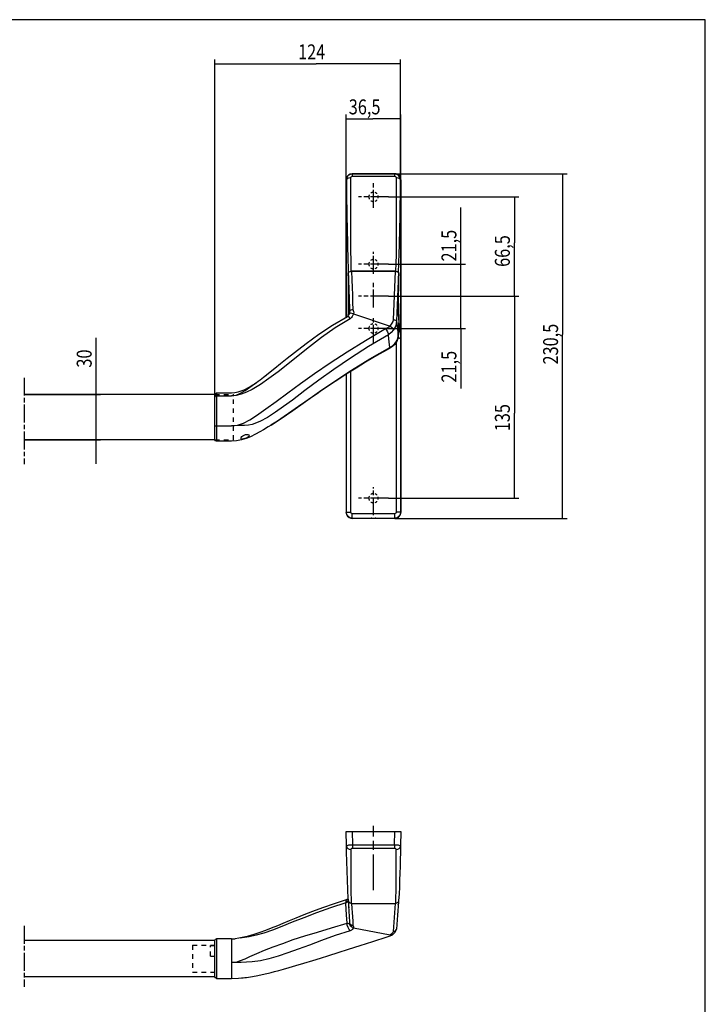
# Model space of a CAD drawing. Extents: x 12 to 1668, y 8 to 1169.
# Drawn here: x 1210 to 1668, y 510 to 1169 of the extents above; entities that cross this region are included whole.
import ezdxf

# ---------------------------------------------------------------- set-up
doc = ezdxf.new("R2010")
doc.units = 0
doc.linetypes.add('CENTERLINE', pattern=[30, 12, -1.5, 3, -1.5, 12])
doc.linetypes.add('HIDDEN', pattern=[4.5, 1.5, -1.5, 1.5])
doc.layers.get('0').update_dxf_attribs({"linetype": 'CONTINUOUS'})
doc.layers.add('1', color=7, linetype='CONTINUOUS')
doc.styles.get("Standard").update_dxf_attribs({"font": 'monotxt.shx'})
doc.dimstyles.new('DSTYLE1', dxfattribs={"dimtxt": 10, "dimasz": 8, "dimexe": 1.5, "dimexo": 0, "dimgap": 1.5, "dimtad": 1, "dimdec": 3, "dimrnd": 0.001, "dimzin": 11, "dimcen": 0.09, "dimazin": 3, "dimtp": 0.1, "dimtm": 0.1, "dimtfac": 1, "dimtdec": 4, "dimtofl": 0, "dimtmove": 0, "dimatfit": 3, "dimtolj": 1, "dimtzin": 0})
doc.dimstyles.new('DSTYLE2', dxfattribs={"dimtxt": 10, "dimasz": 8, "dimexe": 1.5, "dimexo": 0, "dimgap": 1.5, "dimtad": 1, "dimdec": 0, "dimzin": 11, "dimcen": 0.09, "dimazin": 3, "dimtp": 0.1, "dimtm": 0.1, "dimtfac": 1, "dimtdec": 4, "dimtofl": 0, "dimtmove": 0, "dimatfit": 3, "dimtolj": 1, "dimtzin": 0})
doc.dimstyles.new('DSTYLE8', dxfattribs={"dimtxt": 10, "dimasz": 8, "dimexe": 1.5, "dimexo": 0, "dimgap": 1.5, "dimtad": 1, "dimdec": 1, "dimrnd": 0.1, "dimzin": 11, "dimcen": 0.09, "dimazin": 3, "dimtp": 0.1, "dimtm": 0.1, "dimtfac": 1, "dimtdec": 4, "dimtofl": 0, "dimtmove": 0, "dimatfit": 3, "dimtolj": 1, "dimtzin": 0})

# ---------------------------------------------------------------- blocks, each defined once
blk = doc.blocks.new('UUNEW00NEW01')
at = {"layer": '1', "color": 40, "linetype": 'CONTINUOUS'}
for p, q in [((-9.17, 30.64), (-9.06, 31.3)), ((-9.17, 30.64), (-9.17, -80.61)), ((-9.06, 31.3), (-8.73, 31.89)), ((-8.73, 31.89), (-8.23, 32.34)), ((-8.23, 32.34), (-7.61, 32.59)), ((-7.61, 32.59), (-7.17, 32.64)), ((-7.17, 32.64), (7.08, 32.64)), ((7.08, 32.64), (7.74, 32.53)), ((7.74, 32.53), (8.33, 32.2)), ((8.33, 32.2), (8.78, 31.7)), ((8.78, 31.7), (9.03, 31.08)), ((9.03, 31.08), (9.08, 30.64)), ((9.08, 30.64), (9.08, -15.3)), ((-7.38, 0), (-7.71, -0.03)), ((-7.37, 0), (7.37, 0)), ((7.75, -0.04), (7.37, 0)), ((-8.38, -0.48), (-8.4, -0.62)), ((-8.4, -0.62), (-8.34, -2.36)), ((-8.36, -0.39), (-8.38, -0.48)), ((-8.23, -0.24), (-8.36, -0.39)), ((-8.34, -2.36), (-8.29, -4.18)), ((-8.01, -0.11), (-8.23, -0.24)), ((-7.71, -0.03), (-8.01, -0.11)), ((8.06, -0.14), (7.75, -0.04)), ((8.28, -0.29), (8.06, -0.14)), ((8.37, -0.48), (8.28, -0.29)), ((8.3, -4.35), (8.34, -2.48)), ((8.34, -2.48), (8.4, -0.75)), ((8.4, -0.75), (8.37, -0.48)), ((-8.29, -4.18), (-8.26, -6.13)), ((-8.26, -6.13), (-8.24, -8.14)), ((8.26, -8.23), (8.27, -6.26)), ((8.27, -6.26), (8.3, -4.35)), ((-8.24, -8.14), (-8.25, -10.15)), ((8.26, -10.2), (8.26, -8.23)), ((-8.28, -12.12), (-8.33, -13.97)), ((-8.25, -10.15), (-8.28, -12.12)), ((8.29, -12.12), (8.26, -10.2)), ((8.34, -13.94), (8.29, -12.12)), ((-8.39, -15.67), (-8.47, -17.16)), ((-8.33, -13.97), (-8.39, -15.67)), ((8.47, -14.9), (8.27, -14.68)), ((8.37, -14.79), (8.34, -13.94)), ((8.7, -15.08), (8.47, -14.9)), ((13.65, -18.02), (8.7, -15.08)), ((-8.46, -17.32), (-8.38, -19.54)), ((-8.38, -19.54), (-8.29, -21.76)), ((18.24, -21.06), (13.65, -18.02)), ((-8.29, -21.76), (-8.19, -22.5)), ((-8.19, -22.5), (-7.95, -23.18)), ((22.48, -24.13), (18.24, -21.06)), ((-7.95, -23.18), (-7.13, -24.46)), ((-7.13, -24.46), (-6.35, -25.19)), ((-6.35, -25.19), (-5.42, -25.77)), ((-5.42, -25.77), (-1.14, -28.2)), ((26.4, -27.14), (22.48, -24.13)), ((-1.14, -28.2), (2.58, -30.4)), ((28.85, -29.08), (26.4, -27.14)), ((31.07, -30.87), (28.85, -29.08)), ((2.58, -30.4), (5.79, -32.36)), ((5.79, -32.36), (8.53, -34.08)), ((32.94, -32.38), (31.07, -30.87)), ((34.48, -33.63), (32.94, -32.38)), ((8.53, -34.08), (10.86, -35.58)), ((9.08, -34.44), (9.08, -80.61)), ((10.86, -35.58), (12.8, -36.85)), ((35.74, -34.63), (34.48, -33.63)), ((36.74, -35.42), (35.74, -34.63)), ((36.74, -35.41), (35.82, -34.69)), ((37.83, -36.24), (36.74, -35.41)), ((12.8, -36.85), (14.68, -38.09)), ((14.68, -38.09), (16.09, -39.04)), ((16.09, -39.04), (17.08, -39.71)), ((38.51, -36.74), (37.83, -36.24)), ((39.08, -37.15), (38.51, -36.74)), ((39.56, -37.48), (39.08, -37.15)), ((40.35, -38), (39.56, -37.48)), ((41.58, -38.75), (40.35, -38)), ((43.21, -39.6), (41.58, -38.75)), ((17.08, -39.71), (17.67, -40.11)), ((17.67, -40.11), (18.36, -40.58)), ((18.36, -40.58), (19.51, -41.38)), ((19.51, -41.38), (21.04, -42.43)), ((21.04, -42.43), (22.91, -43.74)), ((45.18, -40.33), (43.21, -39.6)), ((46.28, -40.57), (45.18, -40.33)), ((47.46, -40.66), (46.28, -40.57)), ((52.46, -40.66), (47.46, -40.66)), ((52.96, -56.33), (52.96, -41.16)), ((22.91, -43.74), (25.08, -45.25)), ((25.08, -45.25), (27.21, -46.74)), ((27.21, -46.74), (29.77, -48.51)), ((29.77, -48.51), (32.1, -50.09)), ((32.1, -50.09), (34.24, -51.48)), ((34.17, -51.43), (35.15, -52.05)), ((35.15, -52.05), (36.73, -53.01)), ((36.73, -53.01), (37.95, -53.71)), ((37.95, -53.71), (39.41, -54.48)), ((39.41, -54.48), (41.12, -55.29)), ((41.12, -55.29), (42.54, -55.86)), ((42.54, -55.86), (44.08, -56.35)), ((44.08, -56.35), (45.72, -56.69)), ((45.72, -56.69), (47.46, -56.83)), ((47.46, -56.83), (52.46, -56.83)), ((-9.12, -81.05), (-9.17, -80.61)), ((-8.86, -81.67), (-9.12, -81.05)), ((-8.42, -82.17), (-8.86, -81.67)), ((-7.83, -82.49), (-8.42, -82.17)), ((8.64, -81.86), (8.14, -82.3)), ((8.97, -81.27), (8.64, -81.86)), ((9.08, -80.61), (8.97, -81.27)), ((-7.17, -82.61), (-7.83, -82.49)), ((-7.17, -82.61), (7.08, -82.61)), ((7.52, -82.56), (7.08, -82.61)), ((8.14, -82.3), (7.52, -82.56))]:
    blk.add_line(p, q, dxfattribs=at)
at = {"layer": '1', "color": 1, "linetype": 'CONTINUOUS'}
for p, q in [((-9.11, 30.52), (-9.17, 30.64)), ((-9.11, 30.52), (-8.97, 31.27)), ((-9.11, 30.52), (-9, 30.79)), ((-9.09, 28.73), (-9.11, 30.52)), ((-9, 30.79), (-8.87, 30.92)), ((-8.97, 31.27), (-8.57, 31.9)), ((-8.87, 30.92), (-8.68, 31.03)), ((-8.68, 31.03), (-8.45, 31.13)), ((-8.57, 31.9), (-8.25, 32.17)), ((-8.45, 31.13), (-8.19, 31.19)), ((-8.25, 32.17), (-7.89, 32.37)), ((-8.19, 31.19), (-7.66, 31.25)), ((-7.89, 32.37), (-7.51, 32.49)), ((-7.61, 31.45), (-7.66, 31.25)), ((-7.66, 31.25), (-7.64, 28.08)), ((-7.5, 31.62), (-7.61, 31.45)), ((-7.51, 32.49), (-7.12, 32.53)), ((-7.41, 31.69), (-7.5, 31.62)), ((-7.32, 31.74), (-7.41, 31.69)), ((-7.22, 31.77), (-7.32, 31.74)), ((-7.12, 31.78), (-7.22, 31.77)), ((-7.17, 32.64), (-7.12, 32.53)), ((-7.12, 32.53), (-7.12, 31.78)), ((-7.12, 32.53), (7.03, 32.53)), ((7.03, 31.78), (-7.12, 31.78)), ((7.03, 32.53), (7.08, 32.64)), ((7.03, 32.53), (7.03, 31.78)), ((7.03, 32.53), (7.42, 32.49)), ((7.13, 31.77), (7.03, 31.78)), ((7.24, 31.74), (7.13, 31.77)), ((7.41, 31.62), (7.24, 31.74)), ((7.52, 31.46), (7.41, 31.62)), ((7.42, 32.49), (7.8, 32.37)), ((7.57, 31.25), (7.52, 31.46)), ((7.55, 28.14), (7.57, 31.25)), ((7.57, 31.25), (8.1, 31.19)), ((7.8, 32.37), (8.16, 32.17)), ((8.1, 31.19), (8.36, 31.13)), ((8.16, 32.17), (8.48, 31.9)), ((8.36, 31.13), (8.59, 31.03)), ((8.48, 31.9), (8.88, 31.27)), ((8.59, 31.03), (8.78, 30.92)), ((8.78, 30.92), (8.92, 30.79)), ((8.88, 31.27), (9.02, 30.52)), ((8.92, 30.79), (9.02, 30.52)), ((9.02, 30.52), (9, 28.26)), ((9.08, 30.64), (9.02, 30.52)), ((-9.07, 26.82), (-9.09, 28.73)), ((-9.04, 24.81), (-9.07, 26.82)), ((-7.64, 28.08), (-7.63, 24.37)), ((7.54, 24.51), (7.55, 28.14)), ((9, 28.26), (8.97, 25.84)), ((-9.01, 22.72), (-9.04, 24.81)), ((-7.63, 24.37), (-7.63, 21.05)), ((7.55, 21.26), (7.54, 24.51)), ((8.93, 23.26), (8.9, 21.29)), ((8.97, 25.84), (8.93, 23.26)), ((-8.99, 21.28), (-9.01, 22.72)), ((-8.96, 19.49), (-8.99, 21.28)), ((-7.63, 21.05), (-7.64, 16.95)), ((7.55, 17.19), (7.55, 21.26)), ((8.9, 21.29), (8.87, 19.55)), ((-8.92, 17.37), (-8.96, 19.49)), ((-8.87, 14.95), (-8.92, 17.37)), ((-7.64, 16.95), (-7.64, 13.52)), ((7.56, 13.79), (7.55, 17.19)), ((8.83, 17.48), (8.78, 15.08)), ((8.87, 19.55), (8.83, 17.48)), ((-8.82, 12.6), (-8.87, 14.95)), ((-7.64, 13.52), (-7.64, 10.69)), ((7.55, 10.21), (7.56, 13.79)), ((8.78, 15.08), (8.73, 12.72)), ((-8.77, 10.55), (-8.82, 12.6)), ((-8.73, 8.79), (-8.77, 10.55)), ((-7.64, 10.69), (-7.62, 8.18)), ((7.52, 6.97), (7.55, 10.21)), ((8.68, 10.61), (8.64, 8.81)), ((8.73, 12.72), (8.68, 10.61)), ((-8.65, 5.98), (-8.73, 8.79)), ((-7.62, 8.18), (-7.59, 5.47)), ((7.46, 3.52), (7.52, 6.97)), ((8.6, 7.32), (8.55, 5.35)), ((8.64, 8.81), (8.6, 7.32)), ((-8.56, 2.81), (-8.65, 5.98)), ((-7.59, 5.47), (-7.54, 2.78)), ((7.37, 0), (7.46, 3.52)), ((8.49, 3.46), (8.43, 1.52)), ((8.55, 5.35), (8.49, 3.46)), ((-8.46, -0.48), (-8.56, 2.81)), ((-7.46, 0), (-7.83, -0.04)), ((-7.54, 2.78), (-7.46, 0)), ((-6.76, -16.22), (-7.38, 0)), ((7.29, 0), (-7.38, 0)), ((7.47, -0.01), (7.29, 0)), ((8.43, 1.52), (8.37, -0.48)), ((-8.46, -0.48), (-8.49, -0.75)), ((-8.49, -0.75), (-8.43, -2.48)), ((-8.49, -0.75), (-8.39, -0.75)), ((-8.37, -0.29), (-8.46, -0.48)), ((-8.43, -2.48), (-8.39, -4.09)), ((-8.38, -0.48), (-8.09, -8.67)), ((-8.15, -0.14), (-8.37, -0.29)), ((-7.83, -0.04), (-8.15, -0.14)), ((7.2, -2.9), (7.11, -5.38)), ((7.29, 0), (7.2, -2.9)), ((7.49, -0.01), (7.47, -0.01)), ((8.18, -4.98), (8.23, -3.1)), ((8.23, -3.1), (8.25, -2.36)), ((8.25, -2.36), (8.31, -0.62)), ((8.31, -0.62), (8.29, -0.48)), ((8.3, -0.75), (8.4, -0.75)), ((-8.39, -4.09), (-8.36, -5.79)), ((-8.36, -5.79), (-8.35, -7.75)), ((7.11, -5.38), (7.01, -7.86)), ((8.16, -6.96), (8.18, -4.98)), ((-8.35, -9.73), (-8.37, -11.66)), ((-8.35, -7.75), (-8.35, -9.73)), ((-8.09, -8.67), (-7.76, -16.72)), ((7.01, -7.86), (6.92, -10.35)), ((8.16, -8.98), (8.16, -6.96)), ((8.17, -10.98), (8.16, -8.98)), ((-8.37, -11.66), (-8.41, -13.51)), ((6.75, -13.15), (6.64, -13.49)), ((6.76, -13.12), (6.75, -13.13)), ((6.75, -13.13), (6.75, -13.14)), ((6.75, -13.14), (6.75, -13.14)), ((6.75, -13.14), (6.75, -13.15)), ((6.75, -13.15), (6.75, -13.15)), ((6.75, -13.15), (6.75, -13.15)), ((6.75, -13.15), (6.75, -13.15)), ((6.75, -13.15), (6.75, -13.15)), ((6.75, -13.15), (6.75, -13.15)), ((6.75, -13.15), (6.75, -13.15)), ((6.75, -13.15), (6.75, -13.15)), ((6.75, -13.15), (6.75, -13.15)), ((6.78, -13.05), (6.76, -13.1)), ((6.76, -13.1), (6.76, -13.12)), ((6.8, -12.97), (6.78, -13.05)), ((6.82, -12.83), (6.8, -12.97)), ((6.92, -10.35), (6.82, -12.83)), ((6.82, -12.83), (7.17, -12.87)), ((7.17, -12.87), (7.5, -12.99)), ((7.5, -12.99), (7.73, -13.15)), ((7.73, -13.15), (7.81, -13.33)), ((8.21, -12.91), (8.17, -10.98)), ((8.26, -14.67), (8.21, -12.91)), ((-8.47, -15.2), (-8.53, -16.71)), ((-8.41, -13.51), (-8.47, -15.2)), ((-7.44, -16.37), (-7.67, -16.54)), ((-7.11, -16.26), (-7.44, -16.37)), ((-6.76, -16.22), (-7.11, -16.26)), ((-6.64, -16.77), (-6.76, -16.22)), ((6.67, -14.22), (-5.6, -18.3)), ((6.64, -13.49), (6.58, -13.9)), ((6.58, -13.9), (6.61, -14.07)), ((6.61, -14.07), (6.67, -14.22)), ((6.67, -14.22), (7.15, -14.07)), ((6.67, -14.22), (7.05, -15.07)), ((7.05, -15.07), (7.32, -15.49)), ((7.15, -14.07), (7.6, -14.04)), ((7.32, -15.49), (7.73, -15.84)), ((7.6, -14.04), (7.92, -14.15)), ((7.73, -15.84), (8.12, -15.38)), ((7.73, -15.84), (12.79, -18.91)), ((7.88, -13.81), (7.81, -13.33)), ((7.81, -13.44), (7.81, -13.33)), ((7.84, -13.65), (7.81, -13.44)), ((7.86, -13.8), (7.84, -13.65)), ((7.9, -14), (7.85, -13.75)), ((7.89, -13.96), (7.88, -13.81)), ((7.94, -14.11), (7.9, -14)), ((7.92, -14.15), (7.95, -14.21)), ((7.97, -14.2), (7.94, -14.11)), ((8.1, -14.43), (7.97, -14.2)), ((8.27, -14.68), (8.1, -14.43)), ((8.12, -15.38), (8.47, -15.1)), ((8.47, -15.1), (8.7, -15.08)), ((-8.69, -18.97), (-8.8, -19.85)), ((-8.61, -17.97), (-8.69, -18.97)), ((-8.53, -16.71), (-8.61, -17.97)), ((-8.47, -17.16), (-8.47, -17.24)), ((-8.43, -18.35), (-8.47, -17.24)), ((-8.39, -19.44), (-8.43, -18.35)), ((-8.35, -20.52), (-8.39, -19.44)), ((-8.06, -19.32), (-8.28, -21.32)), ((-7.83, -17.3), (-8.06, -19.32)), ((-7.76, -16.72), (-7.83, -17.3)), ((-7.67, -16.54), (-7.76, -16.72)), ((-7.76, -16.72), (-7.47, -18.23)), ((-7.47, -18.23), (-6.75, -19.62)), ((-6.65, -19.32), (-6.75, -19.62)), ((-6.75, -19.62), (-5.99, -20.51)), ((-6.39, -18.95), (-6.65, -19.32)), ((-6.34, -17.35), (-6.64, -16.77)), ((-6.01, -18.58), (-6.39, -18.95)), ((-5.6, -18.3), (-6.34, -17.35)), ((-5.6, -18.3), (-6.01, -18.58)), ((-5.28, -18.59), (-5.6, -18.3)), ((-4.89, -18.81), (-5.28, -18.59)), ((-4.11, -19.17), (-4.89, -18.81)), ((-4.44, -19.68), (-4.76, -20.28)), ((-4.11, -19.17), (-4.44, -19.68)), ((2.61, -23.08), (-4.11, -19.17)), ((12.79, -18.91), (17.3, -22.08)), ((-8.8, -19.85), (-9.14, -22.6)), ((-9.14, -22.6), (-9.11, -22.54)), ((-9.14, -80.53), (-9.14, -22.6)), ((-9.11, -22.54), (-9.02, -22.48)), ((-9.02, -22.48), (-8.88, -22.42)), ((-8.88, -22.42), (-8.69, -22.37)), ((-8.8, -19.85), (-8.37, -19.85)), ((-8.69, -22.37), (-8.46, -22.34)), ((-8.46, -22.34), (-8.23, -22.31)), ((-8.31, -21.63), (-8.35, -20.52)), ((-8.28, -21.32), (-8.31, -21.63)), ((-8.22, -22.34), (-8.31, -21.63)), ((-8.31, -21.63), (-8.27, -21.76)), ((-7.99, -22.97), (-8.22, -22.34)), ((-7.65, -23.57), (-7.99, -22.97)), ((-5.99, -20.51), (-5.05, -21.26)), ((-5.32, -23.53), (-5.08, -21.49)), ((-5.08, -21.49), (-5.05, -21.26)), ((-4.97, -20.84), (-5.05, -21.26)), ((-5.05, -21.26), (1.59, -25.14)), ((-4.76, -20.28), (-4.97, -20.84)), ((17.3, -22.08), (21.37, -25.22)), ((-7.2, -24.18), (-7.65, -23.57)), ((-7.64, -23.67), (-7.64, -80.53)), ((-6.44, -24.87), (-7.2, -24.18)), ((-7.2, -24.18), (-7.12, -24.46)), ((-5.51, -25.44), (-6.44, -24.87)), ((-5.51, -25.44), (-5.32, -23.53)), ((1.17, -29.3), (-5.51, -25.44)), ((-5.51, -25.44), (-5.45, -25.74)), ((-5.45, -25.74), (-5.41, -25.76)), ((1.59, -25.14), (7.67, -29.01)), ((8.8, -26.91), (2.61, -23.08)), ((21.37, -25.22), (25.12, -28.21)), ((7.3, -33.07), (1.17, -29.3)), ((7.67, -29.01), (13.22, -32.8)), ((14.47, -30.62), (8.8, -26.91)), ((25.12, -28.21), (28.61, -31)), ((13.22, -32.8), (18.28, -36.44)), ((19.65, -34.17), (14.47, -30.62)), ((28.61, -31), (31.86, -33.58)), ((12.91, -36.72), (7.3, -33.07)), ((7.55, -80.53), (7.55, -33.47)), ((24.36, -37.52), (19.65, -34.17)), ((31.86, -33.58), (34.9, -35.89)), ((34.9, -35.89), (37.78, -37.89)), ((18.03, -40.2), (12.91, -36.72)), ((18.28, -36.44), (22.89, -39.87)), ((28.63, -40.64), (24.36, -37.52)), ((37.78, -37.89), (40.52, -39.51)), ((41.3, -38.77), (38.96, -37.1)), ((42.9, -39.84), (41.3, -38.77)), ((22.69, -43.48), (18.03, -40.2)), ((22.89, -39.87), (27.09, -43.04)), ((32.48, -43.48), (28.63, -40.64)), ((40.52, -39.51), (42.46, -40.44)), ((42.46, -40.44), (44.25, -41.1)), ((44.42, -40.74), (42.9, -39.84)), ((44.25, -41.1), (45.9, -41.5)), ((45.92, -41.39), (44.42, -40.74)), ((45.9, -41.5), (47.46, -41.63)), ((47.46, -41.63), (45.92, -41.39)), ((52.46, -41.63), (47.46, -41.63)), ((52.46, -40.68), (52.46, -41.63)), ((52.46, -41.63), (52.46, -51.65)), ((52.55, -41.64), (52.46, -41.63)), ((52.65, -41.66), (52.55, -41.64)), ((52.73, -41.7), (52.65, -41.66)), ((52.81, -41.75), (52.73, -41.7)), ((52.87, -41.81), (52.81, -41.75)), ((52.92, -41.88), (52.87, -41.81)), ((52.95, -41.96), (52.92, -41.88)), ((52.96, -42.03), (52.95, -41.96)), ((26.96, -46.51), (22.69, -43.48)), ((27.09, -43.04), (30.02, -45.2)), ((30.02, -45.2), (32.77, -47.14)), ((35.95, -46.02), (32.48, -43.48)), ((39.08, -48.22), (35.95, -46.02)), ((30.88, -49.25), (26.96, -46.51)), ((34.17, -51.43), (30.88, -49.25)), ((32.77, -47.14), (35.4, -48.84)), ((35.4, -48.84), (37.94, -50.24)), ((41.27, -49.62), (39.08, -48.22)), ((37.94, -50.24), (40.48, -51.19)), ((40.48, -51.19), (41.78, -51.42)), ((43.37, -50.72), (41.27, -49.62)), ((41.78, -51.42), (43.07, -51.5)), ((43.07, -51.5), (45.4, -51.59)), ((45.44, -51.42), (43.37, -50.72)), ((45.4, -51.59), (47.46, -51.65)), ((47.46, -51.65), (45.44, -51.42)), ((52.46, -51.65), (47.46, -51.65)), ((52.55, -51.65), (52.46, -51.65)), ((52.46, -51.65), (52.46, -56.82)), ((52.65, -51.65), (52.55, -51.65)), ((52.73, -51.66), (52.65, -51.65)), ((52.81, -51.66), (52.73, -51.66)), ((52.87, -51.66), (52.81, -51.66)), ((52.92, -51.67), (52.87, -51.66)), ((52.95, -51.67), (52.92, -51.67)), ((52.96, -51.67), (52.95, -51.67)), ((41.66, -54.7), (41.56, -54.88)), ((41.56, -54.88), (41.61, -55.09)), ((41.61, -55.09), (41.8, -55.31)), ((41.94, -54.57), (41.66, -54.7)), ((41.8, -55.31), (42.11, -55.53)), ((42.34, -54.52), (41.94, -54.57)), ((42.11, -55.53), (42.53, -55.74)), ((42.79, -54.58), (42.34, -54.52)), ((42.53, -55.74), (43.01, -55.93)), ((43.23, -54.74), (42.79, -54.58)), ((43.01, -55.93), (43.46, -56.05)), ((43.63, -54.97), (43.23, -54.74)), ((43.96, -55.25), (43.63, -54.97)), ((44.17, -55.54), (43.96, -55.25)), ((44.26, -55.8), (44.17, -55.54)), ((44.21, -55.99), (44.26, -55.8)), ((43.46, -56.05), (43.83, -56.1)), ((43.83, -56.1), (44.09, -56.07)), ((44.09, -56.07), (44.21, -55.99)), ((-9.17, -80.61), (-9.14, -80.53)), ((-9.14, -80.53), (-7.64, -80.53)), ((-7.14, -81.03), (7.05, -81.03)), ((-7.14, -82.53), (-7.14, -81.03)), ((7.05, -82.53), (7.05, -81.03)), ((9.05, -80.53), (7.55, -80.53)), ((9.05, -80.53), (9.08, -80.61)), ((-7.14, -82.53), (-7.17, -82.61)), ((-0.86, -82.56), (-0.87, -82.57)), ((-0.87, -82.57), (-0.86, -82.57)), ((-0.82, -82.56), (-0.86, -82.56)), ((-0.86, -82.57), (-0.82, -82.58)), ((-0.76, -82.56), (-0.82, -82.56)), ((-0.82, -82.58), (-0.76, -82.58)), ((-0.68, -82.55), (-0.76, -82.56)), ((-0.76, -82.58), (-0.68, -82.58)), ((-0.57, -82.55), (-0.68, -82.55)), ((-0.68, -82.58), (-0.57, -82.58)), ((-0.46, -82.55), (-0.57, -82.55)), ((-0.57, -82.58), (-0.46, -82.59)), ((-0.33, -82.55), (-0.46, -82.55)), ((-0.46, -82.59), (-0.33, -82.59)), ((-0.19, -82.55), (-0.33, -82.55)), ((-0.33, -82.59), (-0.19, -82.59)), ((-0.04, -82.55), (-0.19, -82.55)), ((-0.19, -82.59), (-0.04, -82.59)), ((0.1, -82.55), (-0.04, -82.55)), ((-0.04, -82.59), (0.1, -82.59)), ((0.24, -82.55), (0.1, -82.55)), ((0.1, -82.59), (0.24, -82.59)), ((0.37, -82.55), (0.24, -82.55)), ((0.24, -82.59), (0.37, -82.59)), ((0.49, -82.55), (0.37, -82.55)), ((0.37, -82.59), (0.49, -82.58)), ((0.59, -82.55), (0.49, -82.55)), ((0.49, -82.58), (0.59, -82.58)), ((0.67, -82.56), (0.59, -82.55)), ((0.59, -82.58), (0.67, -82.58)), ((0.73, -82.56), (0.67, -82.56)), ((0.67, -82.58), (0.73, -82.58)), ((0.77, -82.56), (0.73, -82.56)), ((0.73, -82.58), (0.77, -82.57)), ((0.78, -82.57), (0.77, -82.56)), ((0.77, -82.57), (0.78, -82.57)), ((7.08, -82.61), (7.05, -82.53))]:
    blk.add_line(p, q, dxfattribs=at)
at = {"layer": '1', "color": 1, "linetype": 'HIDDEN'}
for p, q in [((46.71, -56.33), (46.71, -41.16)), ((52.96, -41.16), (46.71, -41.16)), ((52.96, -56.33), (46.71, -56.33))]:
    blk.add_line(p, q, dxfattribs=at)
at = {"layer": '1', "color": 1, "linetype": 'CONTINUOUS'}
for centre, radius, start, end in [((-1479.05, 48.65), 1488.16, 357.613, 358.10824), ((-7.14, -80.53), 2, 180.0213, 269.9859), ((-7.14, -80.53), 0.5, 179.9913, 269.9943), ((7.05, -80.53), 0.5, 270.0011, 360.0133), ((7.05, -80.53), 2, 270.0129, 359.9798)]:
    blk.add_arc(centre, radius, start, end, dxfattribs=at)
at = {"layer": '1', "color": 40, "linetype": 'CONTINUOUS'}
for centre, start, end in [((52.46, -41.16), 0, 90), ((52.46, -56.33), 270, 360)]:
    blk.add_arc(centre, 0.5, start, end, dxfattribs=at)
blk = doc.blocks.new('66NEW00')
at = {"layer": '1', "color": 40, "linetype": 'CONTINUOUS'}
for p, q in [((9.12, 0), (-9.12, 0)), ((-9.12, 0), (-9.07, -4.7)), ((9.07, -4.7), (9.12, 0)), ((9.03, -6.86), (9.05, -5.74)), ((9.05, -5.74), (9.07, -4.7)), ((8.45, -22.43), (9.03, -6.86)), ((8.45, -22.43), (8.8, -22.67)), ((8.8, -22.67), (13.17, -24.1)), ((-8.32, -23.48), (-8.04, -27.89)), ((13.17, -24.1), (17.01, -25.45)), ((17.01, -25.45), (20.37, -26.71)), ((-8.04, -27.89), (-7.71, -32.55)), ((20.37, -26.71), (23.32, -27.86)), ((23.32, -27.86), (25.93, -28.91)), ((25.93, -28.91), (28.24, -29.85)), ((-7.67, -32.69), (-7.71, -32.55)), ((-7.62, -32.85), (-7.67, -32.69)), ((-7.29, -33.62), (-7.62, -32.85)), ((28.24, -29.85), (30.3, -30.7)), ((30.3, -30.7), (32.12, -31.44)), ((32.12, -31.44), (34.25, -32.29)), ((34.25, -32.29), (36.07, -33)), ((-6.38, -34.45), (-7.29, -33.62)), ((-5.55, -34.88), (-6.38, -34.45)), ((-4.59, -35.19), (-5.55, -34.88)), ((0.17, -36.7), (-4.59, -35.19)), ((36.07, -33), (37.96, -33.69)), ((37.96, -33.69), (40.03, -34.38)), ((40.03, -34.38), (42.2, -35.02)), ((42.2, -35.02), (44.43, -35.53)), ((44.35, -35.52), (45.08, -35.64)), ((45.08, -35.64), (46.28, -35.78)), ((47.5, -35.84), (46.28, -35.78)), ((47.5, -35.84), (52.5, -35.84)), ((4.47, -38.07), (0.17, -36.7)), ((8.33, -39.29), (4.47, -38.07)), ((11.81, -40.39), (8.33, -39.29)), ((53, -43.44), (53, -36.34)), ((14.92, -41.37), (11.81, -40.39)), ((17.73, -42.25), (14.92, -41.37)), ((20.24, -43.04), (17.73, -42.25)), ((23.32, -43.99), (20.24, -43.04)), ((25.96, -44.78), (23.32, -43.99)), ((28.19, -45.44), (25.96, -44.78)), ((30.09, -45.99), (28.19, -45.44)), ((31.67, -46.43), (30.09, -45.99)), ((53, -48.57), (53, -43.44)), ((33.06, -46.8), (31.67, -46.43)), ((34.16, -47.09), (33.06, -46.8)), ((35.09, -47.32), (34.16, -47.09)), ((36.23, -47.59), (35.09, -47.32)), ((37.63, -47.91), (36.23, -47.59)), ((39.25, -48.24), (37.63, -47.91)), ((41.09, -48.55), (39.25, -48.24)), ((41.77, -48.65), (41.09, -48.55)), ((42.41, -48.74), (41.77, -48.65)), ((43.02, -48.81), (42.41, -48.74)), ((43.58, -48.87), (43.02, -48.81)), ((44.13, -48.92), (43.58, -48.87)), ((45.11, -48.99), (44.13, -48.92)), ((47.5, -49.07), (45.11, -48.99)), ((52.5, -49.07), (47.5, -49.07))]:
    blk.add_line(p, q, dxfattribs=at)
at = {"layer": '1', "color": 1, "linetype": 'CONTINUOUS'}
for p, q in [((-7.07, -4.37), (-7.13, 0)), ((7.13, 0), (7.07, -4.37)), ((-8.93, -4.58), (-9.07, -4.7)), ((-8.96, -5.16), (-9.07, -4.7)), ((-8.82, -5.38), (-8.96, -5.16)), ((-8.53, -4.48), (-8.93, -4.58)), ((-8.63, -5.58), (-8.82, -5.38)), ((-8.4, -5.74), (-8.63, -5.58)), ((-8.21, -4.44), (-8.53, -4.48)), ((-8.14, -5.85), (-8.4, -5.74)), ((-7.85, -4.4), (-8.21, -4.44)), ((-7.61, -5.93), (-8.14, -5.85)), ((-7.47, -4.38), (-7.85, -4.4)), ((-7.61, -5.93), (-7.57, -5.81)), ((-7.59, -7.73), (-7.61, -5.93)), ((-7.57, -5.81), (-7.45, -5.72)), ((-7.07, -4.37), (-7.47, -4.38)), ((-7.45, -5.72), (-7.28, -5.65)), ((-7.28, -5.65), (-7.18, -5.63)), ((-7.18, -5.63), (-7.07, -5.63)), ((7.07, -4.37), (-7.07, -4.37)), ((-7.07, -4.37), (-7.07, -5.63)), ((-7.07, -5.63), (7.07, -5.63)), ((7.07, -4.37), (7.07, -5.63)), ((7.47, -4.38), (7.07, -4.37)), ((7.07, -5.63), (7.18, -5.63)), ((7.18, -5.63), (7.28, -5.65)), ((7.28, -5.65), (7.37, -5.68)), ((7.37, -5.68), (7.45, -5.72)), ((7.45, -5.72), (7.57, -5.81)), ((7.85, -4.4), (7.47, -4.38)), ((7.57, -5.81), (7.61, -5.93)), ((7.61, -5.93), (7.59, -7.77)), ((8.14, -5.85), (7.61, -5.93)), ((8.21, -4.44), (7.85, -4.4)), ((8.4, -5.74), (8.14, -5.85)), ((8.52, -4.48), (8.21, -4.44)), ((8.63, -5.58), (8.4, -5.74)), ((8.93, -4.58), (8.52, -4.48)), ((8.82, -5.38), (8.63, -5.58)), ((8.96, -5.16), (8.82, -5.38)), ((9.07, -4.7), (8.93, -4.58)), ((9.07, -4.7), (8.96, -5.16)), ((-7.59, -9.82), (-7.59, -7.73)), ((-7.59, -11.7), (-7.59, -9.82)), ((7.59, -7.77), (7.59, -9.9)), ((-7.6, -14.05), (-7.59, -11.7)), ((7.59, -9.9), (7.59, -11.82)), ((7.59, -11.82), (7.6, -14.19)), ((-7.6, -16.01), (-7.6, -14.05)), ((-7.59, -18.08), (-7.6, -16.01)), ((7.6, -16.17), (7.59, -17.8)), ((7.6, -14.19), (7.6, -16.17)), ((-7.56, -19.95), (-7.59, -18.08)), ((7.58, -19.25), (7.54, -20.81)), ((7.59, -17.8), (7.58, -19.25)), ((-7.51, -21.94), (-7.56, -19.95)), ((-7.42, -23.97), (-7.51, -21.94)), ((7.49, -22.37), (7.42, -23.97)), ((7.54, -20.81), (7.49, -22.37)), ((8.45, -22.57), (8.39, -23.57)), ((8.42, -23.15), (8.45, -22.44)), ((8.44, -22.63), (8.52, -22.93)), ((8.52, -22.93), (8.57, -23.01)), ((8.57, -23.01), (8.63, -23.08)), ((8.8, -22.67), (8.97, -22.77)), ((8.97, -22.77), (9.11, -22.95)), ((9.11, -22.95), (9.21, -23.2)), ((-8.42, -23.15), (-8.33, -23.47)), ((-8.33, -23.47), (-8.11, -23.74)), ((-8.26, -24.41), (-8.27, -24.25)), ((-8.11, -23.74), (-7.79, -23.91)), ((-7.79, -23.91), (-7.42, -23.97)), ((7.42, -23.97), (-7.42, -23.97)), ((7.34, -23.97), (-7.34, -23.97)), ((-6.72, -33.34), (-7.34, -23.97)), ((7.24, -25.65), (7.15, -27.08)), ((7.34, -23.97), (7.24, -25.65)), ((7.51, -23.96), (7.34, -23.97)), ((7.42, -23.97), (7.79, -23.91)), ((7.53, -23.96), (7.51, -23.96)), ((7.79, -23.91), (8.11, -23.74)), ((8.11, -23.74), (8.33, -23.47)), ((8.22, -25.21), (8.2, -25.48)), ((8.2, -25.48), (8.2, -25.46)), ((8.22, -25.12), (8.22, -25.21)), ((8.31, -25.12), (8.22, -25.12)), ((8.39, -23.57), (8.31, -23.57)), ((8.32, -24.84), (8.31, -25.11)), ((8.31, -25.11), (8.31, -25.09)), ((8.35, -24.33), (8.32, -24.84)), ((8.33, -23.47), (8.42, -23.15)), ((8.39, -23.57), (8.35, -24.33)), ((8.63, -23.08), (8.7, -23.19)), ((8.7, -23.19), (8.86, -23.44)), ((8.86, -23.44), (9.16, -23.75)), ((9.04, -27.77), (9.26, -24.03)), ((9.16, -23.75), (9.27, -23.81)), ((9.21, -23.2), (9.27, -23.81)), ((9.26, -24.03), (9.27, -23.81)), ((9.27, -23.81), (14.41, -25.5)), ((14.41, -25.5), (19.08, -27.18)), ((7.06, -28.51), (6.96, -29.95)), ((7.15, -27.08), (7.06, -28.51)), ((8.84, -30.59), (9.04, -27.77)), ((19.08, -27.18), (23.31, -28.79)), ((23.31, -28.79), (27.16, -30.31)), ((-7.4, -33.12), (-7.62, -32.85)), ((6.71, -32.19), (-5.56, -34.54)), ((6.68, -31.76), (6.63, -32)), ((6.63, -32), (6.65, -32.1)), ((6.65, -32.1), (6.71, -32.19)), ((6.79, -31.57), (6.68, -31.76)), ((6.71, -32.19), (7.2, -31.98)), ((6.71, -32.19), (7.09, -32.67)), ((6.8, -31.56), (6.79, -31.56)), ((6.79, -31.56), (6.79, -31.56)), ((6.79, -31.56), (6.79, -31.56)), ((6.79, -31.56), (6.79, -31.56)), ((6.79, -31.56), (6.79, -31.57)), ((6.79, -31.57), (6.79, -31.57)), ((6.79, -31.57), (6.79, -31.57)), ((6.79, -31.57), (6.79, -31.57)), ((6.79, -31.57), (6.79, -31.57)), ((6.79, -31.57), (6.79, -31.57)), ((6.81, -31.54), (6.8, -31.55)), ((6.8, -31.55), (6.8, -31.56)), ((6.8, -31.56), (6.8, -31.56)), ((6.82, -31.51), (6.81, -31.54)), ((6.84, -31.46), (6.82, -31.51)), ((6.86, -31.38), (6.84, -31.46)), ((6.96, -29.95), (6.86, -31.38)), ((6.86, -31.38), (7.22, -31.33)), ((7.09, -32.67), (7.37, -32.91)), ((7.2, -31.98), (7.65, -31.61)), ((7.22, -31.33), (7.54, -31.16)), ((7.37, -32.91), (7.78, -33.11)), ((7.54, -31.16), (7.77, -30.89)), ((7.65, -31.61), (7.96, -31.12)), ((7.77, -30.89), (7.86, -30.59)), ((7.78, -33.11), (8.16, -32.69)), ((7.86, -30.63), (7.86, -30.59)), ((7.91, -30.62), (7.86, -30.63)), ((7.99, -30.59), (7.91, -30.62)), ((7.96, -31.12), (8.08, -30.63)), ((8.03, -30.6), (7.99, -30.59)), ((8.08, -30.63), (8.03, -30.6)), ((8.15, -30.68), (8.08, -30.63)), ((8.4, -30.66), (8.15, -30.68)), ((8.16, -32.69), (8.51, -32.05)), ((8.61, -30.61), (8.4, -30.66)), ((8.51, -32.05), (8.75, -31.31)), ((8.72, -30.6), (8.61, -30.61)), ((8.84, -30.62), (8.72, -30.6)), ((8.75, -31.31), (8.84, -30.62)), ((8.84, -30.62), (8.84, -30.59)), ((14, -32.19), (8.84, -30.62)), ((18.69, -33.58), (14, -32.19)), ((27.16, -30.31), (30.65, -31.69)), ((30.65, -31.69), (33.82, -32.89)), ((33.82, -32.89), (36.69, -33.89)), ((-7.07, -33.29), (-7.4, -33.12)), ((-6.72, -33.34), (-7.07, -33.29)), ((-6.6, -33.66), (-6.72, -33.34)), ((-6.3, -33.99), (-6.6, -33.66)), ((-6.34, -34.48), (-6.37, -34.45)), ((-5.96, -34.6), (-6.34, -34.48)), ((-5.56, -34.54), (-6.3, -33.99)), ((-5.56, -34.54), (-5.96, -34.6)), ((7.78, -33.11), (12.83, -34.77)), ((12.83, -34.77), (17.34, -36.39)), ((22.94, -34.85), (18.69, -33.58)), ((26.81, -36.1), (22.94, -34.85)), ((30.32, -37.34), (26.81, -36.1)), ((36.69, -33.89), (39.27, -34.63)), ((39.27, -34.63), (41.55, -35.13)), ((41.55, -35.13), (43.09, -35.37)), ((43.09, -35.37), (44.53, -35.57)), ((47.5, -35.86), (47.5, -35.92)), ((47.5, -35.92), (47.5, -43.74)), ((52.5, -35.86), (52.5, -43.74)), ((17.34, -36.39), (21.42, -37.92)), ((21.42, -37.92), (25.17, -39.31)), ((25.17, -39.31), (28.66, -40.54)), ((33.51, -38.52), (30.32, -37.34)), ((36.4, -39.63), (33.51, -38.52)), ((28.66, -40.54), (31.9, -41.61)), ((31.9, -41.61), (34.94, -42.49)), ((34.94, -42.49), (37.82, -43.15)), ((39.01, -40.69), (36.4, -39.63)), ((41.35, -41.72), (39.01, -40.69)), ((42.95, -42.47), (41.35, -41.72)), ((44.46, -43.13), (42.95, -42.47)), ((37.82, -43.15), (40.57, -43.55)), ((40.57, -43.55), (42.5, -43.69)), ((42.5, -43.69), (44.29, -43.73)), ((44.29, -43.73), (45.94, -43.74)), ((45.97, -43.58), (44.46, -43.13)), ((45.94, -43.74), (47.5, -43.74)), ((47.5, -43.74), (45.97, -43.58)), ((47.5, -43.74), (47.5, -49.07)), ((52.5, -43.74), (52.5, -49.07)), ((52.5, -49.07), (47.5, -49.07))]:
    blk.add_line(p, q, dxfattribs=at)
at = {"layer": '1', "color": 1, "linetype": 'CENTERLINE'}
blk.add_line((0, -19.59), (0, 1.98), dxfattribs=at)
at = {"layer": '1', "color": 1, "linetype": 'HIDDEN'}
for p, q in [((60.5, -37.99), (53, -37.99)), ((54.5, -38.11), (53, -38.11)), ((54.5, -41.61), (54.5, -38.11)), ((60.5, -37.99), (60.5, -47)), ((54.5, -41.61), (53, -41.61)), ((60.5, -47), (53, -47))]:
    blk.add_line(p, q, dxfattribs=at)
at = {"layer": '1', "color": 40, "linetype": 'CONTINUOUS'}
for centre, radius, start, end in [((490.86, 3.7), 500, 180.9623, 183.0781), ((52.5, -36.34), 0.5, 0, 90), ((52.5, -48.57), 0.5, 270, 360)]:
    blk.add_arc(centre, radius, start, end, dxfattribs=at)
at = {"layer": '1', "color": 1, "linetype": 'CONTINUOUS'}
blk.add_arc((-490.85, 5.35), 500, 355.8784, 356.6918, dxfattribs=at)
blk = doc.blocks.new('_AH13')
at = {"color": 0, "linetype": 'CONTINUOUS'}
blk.add_solid([(0, 0), (1, -0.166667), (1, 0.166667), (0, 0)], dxfattribs=at)
blk = doc.blocks.new('*D13402')
at = {"layer": '1', "color": 1, "linetype": 'CONTINUOUS'}
for p, q in [((1427.9851, 969.76224), (1427.9851, 1105.3252)), ((1427.9851, 1102.3252), (1445.703, 1102.3252)), ((1464.4222, 1102.3252), (1445.703, 1102.3252)), ((1464.4222, 955.17462), (1464.4222, 1105.3252))]:
    blk.add_line(p, q, dxfattribs=at)
at = {"layer": '1', "color": 1, "xscale": 8, "yscale": 8, "zscale": 8}
blk.add_blockref('_AH13', (1427.9851, 1102.3252), dxfattribs=at)
at = {"layer": '1', "color": 1, "xscale": 8, "yscale": 8, "zscale": 8, "rotation": 180}
blk.add_blockref('_AH13', (1464.4222, 1102.3252), dxfattribs=at)
at = {"layer": '1', "color": 1, "linetype": 'CONTINUOUS', "width": 0.8}
blk.add_text('36,5', height=10, dxfattribs=at).set_placement((1429.703, 1105.3272))
blk = doc.blocks.new('*D13403')
at = {"layer": '1', "color": 1, "linetype": 'CONTINUOUS'}
for p, q in [((1340.2351, 918.05566), (1340.2351, 1142.1027)), ((1340.2351, 1139.1027), (1407.8038, 1139.1027)), ((1464.2895, 1139.1027), (1407.8038, 1139.1027)), ((1464.2895, 1054.0155), (1464.2895, 1142.1027))]:
    blk.add_line(p, q, dxfattribs=at)
at = {"layer": '1', "color": 1, "xscale": 8, "yscale": 8, "zscale": 8}
blk.add_blockref('_AH13', (1340.2351, 1139.1027), dxfattribs=at)
at = {"layer": '1', "color": 1, "xscale": 8, "yscale": 8, "zscale": 8, "rotation": 180}
blk.add_blockref('_AH13', (1464.2895, 1139.1027), dxfattribs=at)
at = {"layer": '1', "color": 1, "linetype": 'CONTINUOUS', "width": 0.8}
blk.add_text('124', height=10, dxfattribs=at).set_placement((1395.8038, 1142.1047))
blk = doc.blocks.new('PP')
at = {"layer": '1', "color": 1, "linetype": 'CENTERLINE'}
for p, q in [((0, 59.159568), (0, 76.5)), ((-10, 66.5), (10, 66.5)), ((0, 14.991233), (0, 29.714011)), ((-10, 21.5), (10, 21.5)), ((0, -7.412995), (0, 9.390176)), ((-10, 0), (10, 0)), ((0, -31.088753), (0, -13.814203)), ((-10, -21.5), (10, -21.5)), ((0, -146.43784), (0, -127.56378)), ((-10, -135), (10, -135))]:
    blk.add_line(p, q, dxfattribs=at)
at = {"layer": '1', "color": 1, "linetype": 'HIDDEN'}
for centre in [(0, 66.5), (0, 21.5), (0, -21.5), (0, -135)]:
    blk.add_circle(centre, 3.1, dxfattribs=at)
blk = doc.blocks.new('*D13415')
at = {"layer": '1', "color": 1, "linetype": 'CONTINUOUS'}
for p, q in [((1260.7709, 918.05566), (1260.7709, 955.9859)), ((1212.624, 918.05566), (1263.7709, 918.05566)), ((1260.7709, 871.71823), (1260.7709, 918.05566)), ((1212.624, 887.71823), (1263.7709, 887.71823))]:
    blk.add_line(p, q, dxfattribs=at)
at = {"layer": '1', "color": 1, "xscale": 8, "yscale": 8, "zscale": 8}
for p, rotation in [((1260.7709, 918.05566), 450), ((1260.7709, 887.71823), 630)]:
    blk.add_blockref('_AH13', p, dxfattribs=dict(at, rotation=rotation))
at = {"layer": '1', "color": 1, "linetype": 'CONTINUOUS', "width": 0.8}
blk.add_text('30', height=10, rotation=90, dxfattribs=at).set_placement((1257.7689, 935.9859))
blk = doc.blocks.new('*D13416')
at = {"layer": '1', "color": 1, "linetype": 'CONTINUOUS'}
for p, q in [((1456.2351, 1050.1547), (1543.4357, 1050.1547)), ((1540.4357, 1050.1547), (1540.4357, 1019.3248)), ((1540.4357, 983.65474), (1540.4357, 1019.3248)), ((1456.2351, 983.65474), (1543.4357, 983.65474))]:
    blk.add_line(p, q, dxfattribs=at)
at = {"layer": '1', "color": 1, "xscale": 8, "yscale": 8, "zscale": 8}
for p, rotation in [((1540.4357, 1050.1547), 270), ((1540.4357, 983.65474), 450)]:
    blk.add_blockref('_AH13', p, dxfattribs=dict(at, rotation=rotation))
at = {"layer": '1', "color": 1, "linetype": 'CONTINUOUS', "width": 0.8}
blk.add_text('66,5', height=10, rotation=90, dxfattribs=at).set_placement((1537.4337, 1003.3248))
blk = doc.blocks.new('*D13417')
at = {"layer": '1', "color": 1, "linetype": 'CONTINUOUS'}
for p, q in [((1456.2351, 983.65474), (1543.4357, 983.65474)), ((1540.4357, 983.65474), (1540.4357, 905.42359)), ((1540.4357, 848.65474), (1540.4357, 905.42359)), ((1456.2351, 848.65474), (1543.4357, 848.65474))]:
    blk.add_line(p, q, dxfattribs=at)
at = {"layer": '1', "color": 1, "xscale": 8, "yscale": 8, "zscale": 8}
for p, rotation in [((1540.4357, 983.65474), 270), ((1540.4357, 848.65474), 450)]:
    blk.add_blockref('_AH13', p, dxfattribs=dict(at, rotation=rotation))
at = {"layer": '1', "color": 1, "linetype": 'CONTINUOUS', "width": 0.8}
blk.add_text('135', height=10, rotation=90, dxfattribs=at).set_placement((1537.4337, 893.42359))
blk = doc.blocks.new('*D13418')
at = {"layer": '1', "color": 1, "linetype": 'CONTINUOUS'}
for p, q in [((1504.7248, 1005.1547), (1504.7248, 1042.9344)), ((1456.2351, 1005.1547), (1507.7248, 1005.1547)), ((1504.7248, 983.65474), (1504.7248, 1005.1547)), ((1456.2351, 983.65474), (1507.7248, 983.65474))]:
    blk.add_line(p, q, dxfattribs=at)
at = {"layer": '1', "color": 1, "xscale": 8, "yscale": 8, "zscale": 8}
for p, rotation in [((1504.7248, 1005.1547), 270), ((1504.7248, 983.65474), 450)]:
    blk.add_blockref('_AH13', p, dxfattribs=dict(at, rotation=rotation))
at = {"layer": '1', "color": 1, "linetype": 'CONTINUOUS', "width": 0.8}
blk.add_text('21,5', height=10, rotation=90, dxfattribs=at).set_placement((1501.7228, 1006.9344))
blk = doc.blocks.new('*D13419')
at = {"layer": '1', "color": 1, "linetype": 'CONTINUOUS'}
for p, q in [((1456.2351, 983.65474), (1507.7248, 983.65474)), ((1504.7248, 962.15474), (1504.7248, 983.65474)), ((1454.5754, 962.15474), (1507.7248, 962.15474)), ((1504.7248, 962.15474), (1504.7248, 921.98131))]:
    blk.add_line(p, q, dxfattribs=at)
at = {"layer": '1', "color": 1, "xscale": 8, "yscale": 8, "zscale": 8}
for p, rotation in [((1504.7248, 983.65474), 270), ((1504.7248, 962.15474), 450)]:
    blk.add_blockref('_AH13', p, dxfattribs=dict(at, rotation=rotation))
at = {"layer": '1', "color": 1, "linetype": 'CONTINUOUS', "width": 0.8}
blk.add_text('21,5', height=10, rotation=90, dxfattribs=at).set_placement((1501.7228, 925.98131))
blk = doc.blocks.new('*D13424')
at = {"layer": '1', "color": 1, "linetype": 'CONTINUOUS'}
for p, q in [((1460.4858, 1065.6547), (1575.6919, 1065.6547)), ((1572.6919, 1065.6547), (1572.6919, 958.04451)), ((1572.6919, 835.15474), (1572.6919, 958.04451)), ((1460.4858, 835.15474), (1575.6919, 835.15474))]:
    blk.add_line(p, q, dxfattribs=at)
at = {"layer": '1', "color": 1, "xscale": 8, "yscale": 8, "zscale": 8}
for p, rotation in [((1572.6919, 1065.6547), 270), ((1572.6919, 835.15474), 450)]:
    blk.add_blockref('_AH13', p, dxfattribs=dict(at, rotation=rotation))
at = {"layer": '1', "color": 1, "linetype": 'CONTINUOUS', "width": 0.8}
blk.add_text('230,5', height=10, rotation=90, dxfattribs=at).set_placement((1569.6899, 938.04451))

msp = doc.modelspace()

# ---------------------------------------------------------------- linework, layer by layer
at = {"layer": '1', "color": 40, "linetype": 'CONTINUOUS'}
for p, q in [((1668.155, 1168.6287), (11.83261, 1168.6287)), ((1668.155, 8.28283), (1668.155, 1168.6287)), ((1340.2351, 918.05566), (1212.624, 918.05566)), ((1340.2351, 887.71823), (1212.624, 887.71823)), ((1340.2351, 552.9976), (1212.624, 552.9976)), ((1340.2351, 528.53102), (1212.624, 528.53102))]:
    msp.add_line(p, q, dxfattribs=at)
at = {"layer": '1', "color": 1, "linetype": 'CENTERLINE'}
for p, q in [((1212.624, 929.23469), (1212.624, 871.36632)), ((1212.624, 562.71623), (1212.624, 521.82559))]:
    msp.add_line(p, q, dxfattribs=at)

# ---------------------------------------------------------------- block references
at = {"layer": '1', "xscale": 2, "yscale": -2, "zscale": 2, "rotation": 180}
for name, p in [('UUNEW00NEW01', (1446.1466, 1000.3688)), ('66NEW00', (1446.2351, 625.67255))]:
    msp.add_blockref(name, p, dxfattribs=at)
at = {"layer": '1', "yscale": -1, "rotation": 180}
msp.add_blockref('PP', (1446.2351, 983.65474), dxfattribs=at)

# ---------------------------------------------------------------- dimensions: what is measured, and where the dimension line sits
at = {"layer": '1', "color": 1, "linetype": 'CONTINUOUS'}
dim = msp.add_linear_dim(base=(1464.2895, 1139.1027), p1=(1340.2351, 918.05566), p2=(1464.2895, 1054.0155), dimstyle='DSTYLE2', override={"dimblk": '_AH13', "dimsah": 0}, dxfattribs=at)
dim.commit()
dim.dimension.update_dxf_attribs({"geometry": '*D13403', "text_midpoint": (1407.8038, 1147.1047), "dimtype": 128})
dim = msp.add_linear_dim(base=(1464.4222, 1102.3252), p1=(1427.9851, 969.76224), p2=(1464.4222, 955.17462), text='36,5', dimstyle='DSTYLE8', override={"dimblk": '_AH13', "dimsah": 0}, dxfattribs=at)
dim.commit()
dim.dimension.update_dxf_attribs({"geometry": '*D13402', "text_midpoint": (1445.703, 1110.3272), "dimtype": 128})
for base, p1, p2, dimstyle, picture, middle in [((1572.6919, 835.15474), (1460.4858, 1065.6547), (1460.4858, 835.15474), 'DSTYLE1', '*D13424', (1564.6899, 958.04451)), ((1540.4357, 983.65474), (1456.2351, 1050.1547), (1456.2351, 983.65474), 'DSTYLE1', '*D13416', (1532.4337, 1019.3248)), ((1504.7248, 983.65474), (1456.2351, 1005.1547), (1456.2351, 983.65474), 'DSTYLE1', '*D13418', (1496.7228, 1022.9344)), ((1504.7248, 962.15474), (1456.2351, 983.65474), (1454.5754, 962.15474), 'DSTYLE1', '*D13419', (1496.7228, 941.98131)), ((1540.4357, 848.65474), (1456.2351, 983.65474), (1456.2351, 848.65474), 'DSTYLE1', '*D13417', (1532.4337, 905.42359)), ((1260.7709, 887.71823), (1212.624, 918.05566), (1212.624, 887.71823), 'DSTYLE2', '*D13415', (1252.7689, 943.9859))]:
    dim = msp.add_linear_dim(base=base, p1=p1, p2=p2, angle=270, dimstyle=dimstyle, override={"dimblk": '_AH13', "dimsah": 0}, dxfattribs=at)
    dim.commit()
    dim.dimension.update_dxf_attribs({"geometry": picture, "text_midpoint": middle, "dimtype": 128})

doc.saveas('drawing.dxf')
